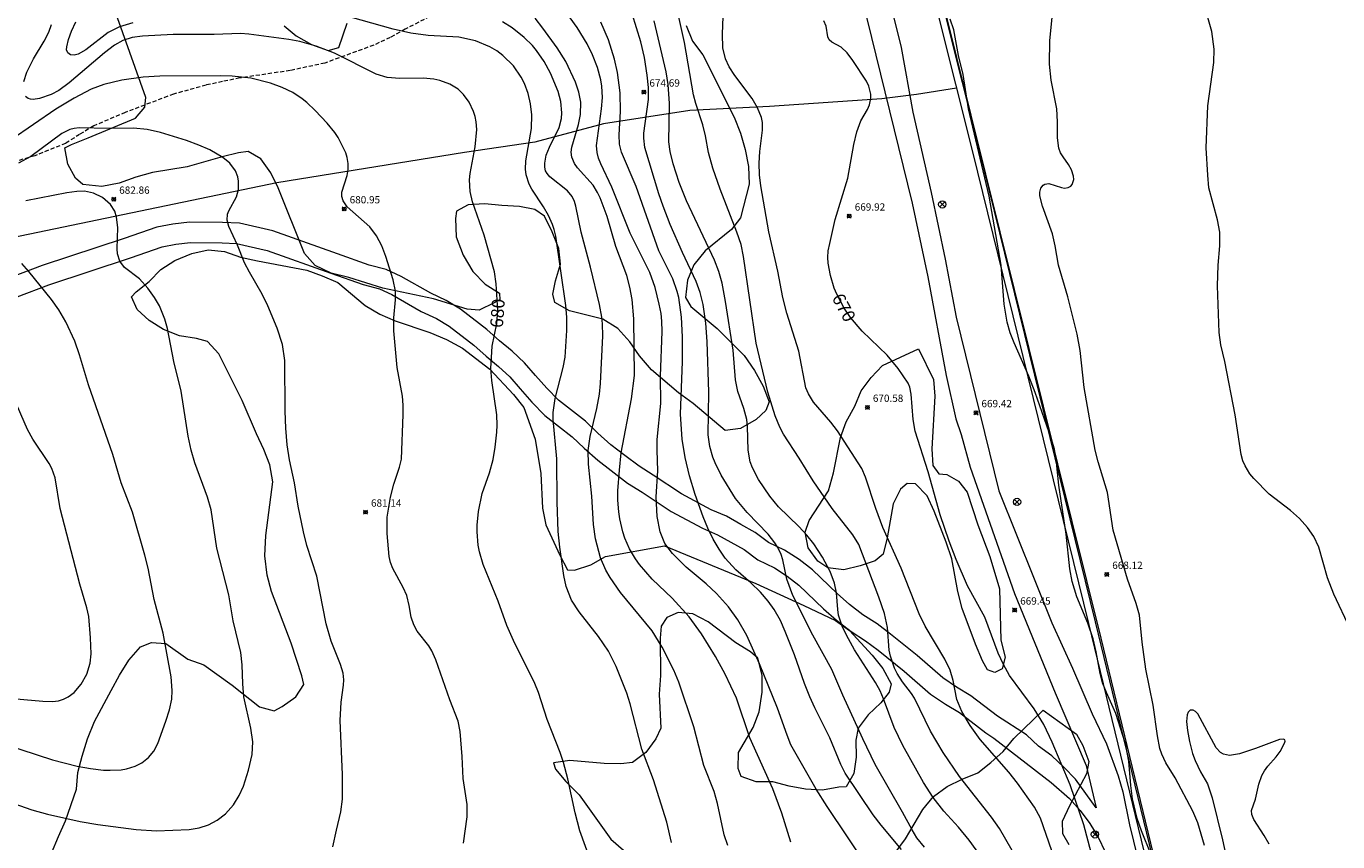
# Model space of a CAD drawing. Units: millimetres. Extents: x 426000 to 427000, y 4488000 to 4488500.
# Drawn here: x 426642 to 426822, y 4488072 to 4488184 of the extents above; entities that cross this region are included whole.
import ezdxf

# ---------------------------------------------------------------- set-up
doc = ezdxf.new("R2010")
doc.units = ezdxf.units.MM
doc.header["$MEASUREMENT"] = 0
doc.linetypes.add('SENDA', pattern=[0.842364, 0.557447, -0.284917])
for name, color, linetype, lineweight in [('f012002l_unidadadministrativa', 7, 'TERMINO_MUN', 20), ('f030026l_camino', 50, 'Continuous', 9), ('f030033l_senda', 7, 'SENDA', 9), ('f050002l_curvanivel_cgn', 23, 'Continuous', 9), ('f050002l_curvanivel_mae', 213, 'Continuous', 9), ('f050008p_puntocotaterreno', 7, 'Continuous', 9), ('f060140s_arboladourbano', 92, 'Continuous', 9), ('f070045l_muro_mur', 30, 'MURO2', 9), ('f070045l_puerta', 11, 'Continuous', 9), ('f070048l_alambrada', 7, 'ALAMBRADA_3', 9), ('f081039p_poste', 7, 'Continuous', 9)]:
    doc.layers.add(name, color=color, linetype=linetype, lineweight=lineweight)
doc.styles.get("Standard").update_dxf_attribs({"font": 'arial.ttf'})
doc.styles.add('Style-s7210005_h', font='txt')
doc.linetypes.add('ALAMBRADA_3', pattern='A,6.1e-05,[1,alambrada_3.shx,S=1,R=0,X=0,Y=0],-6.119413', length=6.119474)
doc.linetypes.add('MURO2', pattern='A,3.1e-05,[1,muro2.shx,S=1,R=0,X=0,Y=0],-3.058844', length=3.058875)
doc.linetypes.add('TERMINO_MUN', pattern='A,5.4e-05,[1,termino_mun.shx,S=1,R=359.999106,X=0,Y=0],-5.414529', length=5.414583)

# ---------------------------------------------------------------- blocks, each defined once
blk = doc.blocks.new('punto_cota')
at = {"layer": 'f050008p_puntocotaterreno'}
for points in [[(0, 0), (-0.28, 0.28)], [(0, 0), (-0.28, -0.28)], [(0, 0), (0.28, 0.28)], [(0, 0), (0.28, -0.28)]]:
    blk.add_lwpolyline(points, dxfattribs=at)
blk.add_circle((0, 0), 0.25, dxfattribs=at)
blk = doc.blocks.new('poste')
at = {"layer": 'f081039p_poste'}
for p, q in [((-0.35, 0.35), (0.35, -0.35)), ((-0.35, -0.35), (0.35, 0.35))]:
    blk.add_line(p, q, dxfattribs=at)
blk.add_circle((0, 0), 0.5, dxfattribs=at)

msp = doc.modelspace()

# ---------------------------------------------------------------- linework, layer by layer
at = {"layer": 'f012002l_unidadadministrativa'}
msp.add_polyline3d([(426656.25, 4488500, -1.38), (426673.86, 4488469.4, -1.38), (426696.58, 4488430.78, -1.38), (426701.52, 4488393.65, -1.38), (426709.39, 4488317.57, -1.38), (426728.32, 4488290.7, -1.38), (426741.11, 4488272.13, -1.38), (426749.78, 4488257.66, -1.38), (426761.8, 4488211.08, -1.38), (426789.43, 4488099.81, -1.38), (426803.4, 4488042.2, -1.38), (426811.28, 4488009.25, -1.38), (426818.35, 4488000, -1.38)], dxfattribs=at)
at = {"layer": 'f030026l_camino'}
for points in [[(426754.29, 4488197.32, 0), (426763.61, 4488159.34, 0), (426765.77, 4488149.27, 0), (426768.28, 4488135.78, 0), (426769.59, 4488129.85, 0), (426770.33, 4488127.69, 0), (426771.56, 4488123.25, 0), (426777.63, 4488105.93, 0), (426783.17, 4488092.33, 0), (426787.45, 4488082.39, 0), (426788.79, 4488076.59, 0), (426785.97, 4488080.55, 0), (426784.38, 4488082.17, 0), (426782.73, 4488083.73, 0), (426780.9, 4488085.06, 0), (426779.26, 4488086.61, 0), (426775.3, 4488089.13, 0), (426771.66, 4488091.93, 0), (426769.7, 4488093.13, 0), (426767.82, 4488094.39, 0), (426764.3, 4488097.46, 0), (426760.67, 4488100.37, 0), (426758.83, 4488101.77, 0), (426756.88, 4488103, 0), (426755.06, 4488104.44, 0), (426753.35, 4488105.92, 0), (426749.96, 4488109.17, 0), (426748.15, 4488110.58, 0), (426746.15, 4488111.87, 0), (426743.97, 4488112.94, 0), (426742.15, 4488114.3, 0), (426740.18, 4488115.4, 0), (426738.21, 4488116.5, 0), (426736.13, 4488117.38, 0), (426732.05, 4488119.56, 0), (426728.17, 4488122.13, 0), (426726.25, 4488123.35, 0), (426724.29, 4488124.81, 0), (426722.4, 4488126.3, 0), (426720.62, 4488127.9, 0), (426718.93, 4488129.51, 0), (426715.23, 4488132.38, 0), (426713.6, 4488134.04, 0), (426712.07, 4488135.77, 0), (426710.56, 4488137.5, 0), (426708.88, 4488139.09, 0), (426707.15, 4488140.54, 0), (426705.42, 4488142.06, 0), (426701.83, 4488144.85, 0), (426699.84, 4488146.02, 0), (426697.73, 4488147.02, 0), (426693.7, 4488149.33, 0), (426691.64, 4488150.27, 0), (426689.33, 4488150.88, 0), (426684.99, 4488152.42, 0), (426676.11, 4488155.57, 0), (426671.56, 4488156.62, 0), (426669.25, 4488156.73, 0), (426664.7, 4488156.75, 0), (426662.45, 4488156.5, 0), (426660.24, 4488156.07, 0), (426655.76, 4488154.5, 0), (426644.57, 4488150.81, 0), (426640.24, 4488149.17, 0)], [(426759.84, 4488189.86, 0), (426762.1, 4488180.66, 0), (426763.72, 4488171.79, 0), (426766.24, 4488160.81, 0), (426768.15, 4488151.71, 0), (426769.66, 4488143.76, 0), (426775.47, 4488120, 0), (426782.71, 4488101.92, 0), (426785.57, 4488095.74, 0), (426788.24, 4488089.49, 0), (426790.2, 4488085.36, 0), (426791.81, 4488080.98, 0), (426792.44, 4488078.78, 0), (426793.35, 4488074.26, 0), (426794.45, 4488069.82, 0)], [(426641.15, 4488146.54, 0), (426645.49, 4488148.18, 0), (426656.65, 4488151.86, 0), (426660.96, 4488153.38, 0), (426662.86, 4488153.75, 0), (426664.84, 4488153.96, 0), (426669.17, 4488153.95, 0), (426671.17, 4488153.85, 0), (426675.33, 4488152.89, 0), (426684.06, 4488149.8, 0), (426688.5, 4488148.22, 0), (426690.7, 4488147.64, 0), (426692.42, 4488146.85, 0), (426696.44, 4488144.55, 0), (426698.53, 4488143.56, 0), (426700.26, 4488142.54, 0), (426703.64, 4488139.91, 0), (426705.33, 4488138.43, 0), (426707.03, 4488137.01, 0), (426708.55, 4488135.57, 0), (426709.98, 4488133.93, 0), (426711.56, 4488132.14, 0), (426713.37, 4488130.29, 0), (426717.11, 4488127.4, 0), (426718.73, 4488125.85, 0), (426720.6, 4488124.17, 0), (426724.67, 4488121.05, 0), (426726.65, 4488119.79, 0), (426730.62, 4488117.16, 0), (426734.93, 4488114.86, 0), (426736.98, 4488113.99, 0), (426738.82, 4488112.97, 0), (426740.63, 4488111.96, 0), (426742.51, 4488110.55, 0), (426744.77, 4488109.44, 0), (426746.53, 4488108.31, 0), (426748.13, 4488107.06, 0), (426751.47, 4488103.86, 0), (426753.28, 4488102.29, 0), (426755.27, 4488100.72, 0), (426757.24, 4488099.48, 0), (426758.95, 4488098.17, 0), (426762.51, 4488095.32, 0), (426766.12, 4488092.17, 0), (426768.19, 4488090.78, 0), (426770.08, 4488089.63, 0), (426773.7, 4488086.85, 0), (426774.78, 4488086.15, 0), (426782.62, 4488080.07, 0), (426785.13, 4488077.89, 0), (426786.62, 4488076.25, 0), (426787.94, 4488074.47, 0), (426789.08, 4488072.57, 0), (426790.04, 4488070.57, 0)]]:
    msp.add_polyline3d(points, dxfattribs=at)
at = {"layer": 'f030033l_senda'}
msp.add_polyline3d([(426698.33, 4488185.27, 0), (426694.25, 4488183.17, 0), (426692.19, 4488182.04, 0), (426689.93, 4488180.98, 0), (426683.24, 4488178.53, 0), (426678.51, 4488177.51, 0), (426671.61, 4488176.49, 0), (426669.23, 4488176.01, 0), (426666.99, 4488175.52, 0), (426662.53, 4488174.28, 0), (426655.91, 4488171.77, 0), (426651.64, 4488169.96, 0), (426649.68, 4488168.76, 0), (426647.76, 4488167.54, 0), (426643.55, 4488165.84, 0), (426641.36, 4488165.19, 0)], dxfattribs=at)
at = {"layer": 'f050002l_curvanivel_cgn'}
for points in [[(426823.58, 4488101.09, 667), (426821.31, 4488105.83, 667), (426820.46, 4488108.09, 667), (426819.25, 4488112.26, 667), (426818.59, 4488113.73, 667), (426817.73, 4488114.98, 667), (426816.64, 4488116.2, 667), (426815.39, 4488117.28, 667), (426812.48, 4488119.52, 667), (426810.38, 4488121.67, 667), (426809.85, 4488122.32, 667), (426809.17, 4488123.41, 667), (426808.88, 4488124.08, 667), (426808.63, 4488124.95, 667), (426807.84, 4488130.41, 667), (426806.41, 4488137.68, 667), (426805.86, 4488139.99, 667), (426805.63, 4488141.66, 667), (426805.42, 4488148.05, 667), (426805.51, 4488150.89, 667), (426805.74, 4488153.52, 667), (426805.7, 4488155.37, 667), (426805.4, 4488157.06, 667), (426804.23, 4488161.47, 667), (426804.06, 4488163.2, 667), (426803.87, 4488166.91, 667), (426804.06, 4488172.66, 667), (426804.89, 4488178.59, 667), (426804.93, 4488180.42, 667), (426804.61, 4488182.84, 667), (426803.41, 4488187.14, 667)], [(426656.97, 4488184.03, 679), (426655.15, 4488183.51, 679), (426653.58, 4488182.71, 679), (426650.55, 4488180.34, 679), (426649.48, 4488179.77, 679), (426648.92, 4488179.63, 679), (426648.45, 4488179.65, 679), (426648.07, 4488179.91, 679), (426647.91, 4488180.34, 679), (426647.92, 4488180.75, 679), (426648.16, 4488181.74, 679), (426648.57, 4488182.91, 679), (426649.16, 4488184.18, 679)], [(426730.7, 4488071.86, 679), (426730.03, 4488074.64, 679), (426728.22, 4488080.42, 679), (426726.6, 4488084.62, 679), (426725.04, 4488090.82, 679), (426724.55, 4488092.32, 679), (426723.11, 4488095.93, 679), (426722.06, 4488098.05, 679), (426720.69, 4488100.05, 679), (426718.04, 4488103.41, 679), (426717.02, 4488105.04, 679), (426716.28, 4488106.9, 679), (426715.93, 4488108.42, 679), (426715.38, 4488112.3, 679), (426715.19, 4488114.43, 679), (426715.02, 4488118.44, 679), (426714.98, 4488124.36, 679), (426714.48, 4488129.77, 679), (426714.51, 4488130.72, 679), (426714.77, 4488132.63, 679), (426715.87, 4488136.89, 679), (426716.14, 4488138.29, 679), (426716.37, 4488141.92, 679), (426716.35, 4488143.74, 679), (426716.23, 4488145.37, 679), (426714.84, 4488154.84, 679), (426714.64, 4488155.75, 679), (426714.42, 4488156.45, 679), (426713.87, 4488157.69, 679), (426713.18, 4488158.85, 679), (426711.58, 4488161.27, 679), (426711.22, 4488161.95, 679), (426710.81, 4488163.24, 679), (426710.71, 4488164, 679), (426710.74, 4488165.16, 679), (426711.51, 4488169.58, 679), (426711.58, 4488171.46, 679), (426711.4, 4488172.93, 679), (426711.06, 4488174.37, 679), (426710.56, 4488175.75, 679), (426710.13, 4488176.59, 679), (426709.04, 4488178.16, 679), (426707.62, 4488179.57, 679), (426706.77, 4488180.2, 679), (426705.83, 4488180.74, 679), (426703.85, 4488181.57, 679), (426701.56, 4488182.06, 679), (426697.4, 4488182.3, 679), (426694.99, 4488182.61, 679), (426692.59, 4488183.16, 679), (426686.76, 4488184.8, 679)], [(426738.37, 4488071.47, 678), (426737.91, 4488072.93, 678), (426736.98, 4488077.21, 678), (426736.52, 4488078.84, 678), (426735.09, 4488082.41, 678), (426733.72, 4488087.69, 678), (426731.67, 4488093.8, 678), (426731, 4488095.46, 678), (426729.4, 4488098.61, 678), (426728.02, 4488100.82, 678), (426723.72, 4488106.08, 678), (426722.27, 4488108.11, 678), (426721.69, 4488109.14, 678), (426720.98, 4488110.81, 678), (426720.27, 4488113.43, 678), (426720.02, 4488115.36, 678), (426719.79, 4488119.28, 678), (426719.31, 4488123.63, 678), (426719.29, 4488125.5, 678), (426719.54, 4488127.41, 678), (426720.47, 4488131.24, 678), (426720.83, 4488133.22, 678), (426720.96, 4488134.67, 678), (426721.27, 4488141.19, 678), (426721.26, 4488142.84, 678), (426721.16, 4488143.77, 678), (426720.83, 4488145.5, 678), (426719.59, 4488150.61, 678), (426718.33, 4488155.37, 678), (426717.6, 4488158.94, 678), (426717.4, 4488159.59, 678), (426717.09, 4488160.26, 678), (426716.47, 4488161.06, 678), (426714.04, 4488162.95, 678), (426713.65, 4488163.42, 678), (426713.46, 4488163.8, 678), (426713.34, 4488164.3, 678), (426713.33, 4488164.84, 678), (426713.55, 4488165.93, 678), (426714, 4488167.04, 678), (426715.31, 4488169.7, 678), (426715.61, 4488170.93, 678), (426715.67, 4488171.7, 678), (426715.53, 4488173.28, 678), (426715.17, 4488174.65, 678), (426714.13, 4488177.16, 678), (426713.26, 4488178.75, 678), (426712.23, 4488180.24, 678), (426711.67, 4488180.92, 678), (426710.54, 4488182.05, 678), (426708.89, 4488183.35, 678), (426707.54, 4488184.16, 678)], [(426747.02, 4488071.89, 677), (426745.78, 4488075.88, 677), (426744.54, 4488079.2, 677), (426741.38, 4488086.19, 677), (426739.57, 4488091.61, 677), (426738.03, 4488094.9, 677), (426736.72, 4488097.31, 677), (426734.8, 4488100.42, 677), (426733.09, 4488102.74, 677), (426730.77, 4488105.3, 677), (426728.04, 4488107.92, 677), (426726.3, 4488109.92, 677), (426725.75, 4488110.66, 677), (426724.93, 4488112.04, 677), (426724.28, 4488113.52, 677), (426724, 4488114.38, 677), (426723.6, 4488116.17, 677), (426723.47, 4488117.13, 677), (426723.36, 4488118.7, 677), (426723.35, 4488119.97, 677), (426723.55, 4488122.84, 677), (426723.81, 4488125.17, 677), (426725.19, 4488132.59, 677), (426725.6, 4488135.78, 677), (426725.52, 4488143.51, 677), (426725.29, 4488146.19, 677), (426725, 4488147.84, 677), (426724.58, 4488149.45, 677), (426723.08, 4488153.44, 677), (426721.9, 4488157.54, 677), (426720.94, 4488160.1, 677), (426720.57, 4488160.84, 677), (426719.94, 4488161.81, 677), (426717.81, 4488164.21, 677), (426717.41, 4488164.79, 677), (426717.04, 4488165.65, 677), (426716.96, 4488166.32, 677), (426717.03, 4488167.02, 677), (426717.95, 4488170.13, 677), (426718.23, 4488171.51, 677), (426718.26, 4488173.18, 677), (426718.01, 4488174.55, 677), (426717.55, 4488175.92, 677), (426716.2, 4488178.75, 677), (426715.02, 4488180.63, 677), (426713.09, 4488183.32, 677), (426712.02, 4488184.69, 677)], [(426757.55, 4488068.48, 676), (426752, 4488076.78, 676), (426750.49, 4488079.17, 676), (426747.03, 4488085.24, 676), (426746.49, 4488086.55, 676), (426745.2, 4488090.25, 676), (426742.71, 4488096.3, 676), (426740.98, 4488100.18, 676), (426739.76, 4488102.35, 676), (426738.47, 4488104.12, 676), (426736.83, 4488105.95, 676), (426735.41, 4488107.28, 676), (426732.69, 4488109.53, 676), (426730.8, 4488111.4, 676), (426729.78, 4488112.8, 676), (426729.12, 4488114.37, 676), (426728.71, 4488116.49, 676), (426728.57, 4488119.19, 676), (426728.82, 4488122.74, 676), (426728.7, 4488125.54, 676), (426728.72, 4488127.02, 676), (426729.22, 4488131.96, 676), (426729.19, 4488135.69, 676), (426729.42, 4488141.78, 676), (426729.38, 4488143.23, 676), (426729.27, 4488144.24, 676), (426729.01, 4488145.55, 676), (426728.43, 4488147.81, 676), (426727.71, 4488149.89, 676), (426725.02, 4488155.23, 676), (426722.51, 4488161.57, 676), (426720.99, 4488164.73, 676), (426720.69, 4488165.51, 676), (426720.5, 4488166.3, 676), (426720.44, 4488167.25, 676), (426721.12, 4488172.28, 676), (426721.22, 4488173.81, 676), (426721.17, 4488175.35, 676), (426721.03, 4488176.23, 676), (426720.55, 4488177.94, 676), (426719.89, 4488179.65, 676), (426719.15, 4488181.17, 676), (426717.78, 4488183.4, 676), (426716.23, 4488185.53, 676)], [(426765.32, 4488071.23, 674), (426764.26, 4488072.52, 674), (426763.6, 4488073.59, 674), (426762.29, 4488076.03, 674), (426758.56, 4488082.55, 674), (426756.86, 4488086.06, 674), (426754.12, 4488092.01, 674), (426752.61, 4488095.55, 674), (426750.02, 4488100.22, 674), (426747.3, 4488105.67, 674), (426746.45, 4488107.92, 674), (426745.91, 4488110.54, 674), (426745.68, 4488111.28, 674), (426745.23, 4488112.23, 674), (426744.84, 4488112.86, 674), (426743.9, 4488114.05, 674), (426741.02, 4488117.02, 674), (426739.46, 4488118.93, 674), (426737.49, 4488122.15, 674), (426736.67, 4488123.81, 674), (426736.35, 4488124.61, 674), (426735.92, 4488126.07, 674), (426735.69, 4488127.63, 674), (426735.77, 4488133.49, 674), (426735.56, 4488140.42, 674), (426735.39, 4488142.95, 674), (426735, 4488145.51, 674), (426734.59, 4488147.13, 674), (426734.05, 4488148.66, 674), (426732.2, 4488152.59, 674), (426730.49, 4488156.43, 674), (426729.52, 4488158.95, 674), (426728.93, 4488160.65, 674), (426727.05, 4488166.98, 674), (426726.88, 4488168.26, 674), (426726.89, 4488168.94, 674), (426727.55, 4488173.56, 674), (426727.52, 4488175.21, 674), (426727.35, 4488176.87, 674), (426726.97, 4488179.28, 674), (426726.47, 4488181.42, 674), (426725.29, 4488185.28, 674)], [(426774.28, 4488068.22, 673), (426771.44, 4488072.19, 673), (426769.98, 4488073.97, 673), (426767.93, 4488076.13, 673), (426766.47, 4488078, 673), (426765.16, 4488080.06, 673), (426762.35, 4488085.13, 673), (426761.15, 4488087.59, 673), (426759.71, 4488091.53, 673), (426759.25, 4488092.61, 673), (426758.6, 4488093.78, 673), (426755.74, 4488098.22, 673), (426754.89, 4488099.74, 673), (426754.1, 4488101.35, 673), (426753.55, 4488102.99, 673), (426753.43, 4488103.74, 673), (426753.26, 4488106.02, 673), (426752.99, 4488107.36, 673), (426752.38, 4488108.96, 673), (426751.36, 4488110.92, 673), (426750.16, 4488112.72, 673), (426749.21, 4488113.91, 673), (426748.1, 4488115.13, 673), (426745.34, 4488117.82, 673), (426744.15, 4488119.25, 673), (426742.59, 4488121.53, 673), (426741.78, 4488123.14, 673), (426741.47, 4488123.97, 673), (426741.16, 4488125.55, 673), (426741.08, 4488128.81, 673), (426740.98, 4488129.74, 673), (426740.58, 4488131.26, 673), (426739.78, 4488133.59, 673), (426739.46, 4488135.19, 673), (426739.13, 4488139.24, 673), (426738.07, 4488145.91, 673), (426737.6, 4488148.41, 673), (426737.17, 4488149.99, 673), (426736.58, 4488151.55, 673), (426732.75, 4488159.68, 673), (426731.73, 4488162.2, 673), (426730.89, 4488164.73, 673), (426730.49, 4488166.42, 673), (426730.33, 4488167.77, 673), (426730.4, 4488173.01, 673), (426730.22, 4488175.6, 673), (426729.95, 4488177.31, 673), (426728.32, 4488184.29, 673)], [(426778.86, 4488068.06, 672), (426775.56, 4488073.79, 672), (426774.48, 4488075.33, 672), (426770.08, 4488080.9, 672), (426767.86, 4488084.2, 672), (426766.14, 4488087.12, 672), (426763.95, 4488091.6, 672), (426763.54, 4488092.26, 672), (426762.29, 4488093.87, 672), (426761.55, 4488094.97, 672), (426761.18, 4488095.73, 672), (426760.64, 4488097.35, 672), (426760.48, 4488098.19, 672), (426760.26, 4488101.3, 672), (426759.83, 4488103.19, 672), (426759.06, 4488105.43, 672), (426756.31, 4488112.64, 672), (426755.5, 4488113.99, 672), (426752.69, 4488117.58, 672), (426750.05, 4488121.35, 672), (426748.17, 4488124.44, 672), (426746.01, 4488127.76, 672), (426745.5, 4488128.71, 672), (426744.85, 4488130.26, 672), (426743.86, 4488133.51, 672), (426742.27, 4488140.21, 672), (426740.55, 4488152.07, 672), (426740.21, 4488153.68, 672), (426739.64, 4488155.4, 672), (426737.32, 4488161.28, 672), (426736.33, 4488164.17, 672), (426735.74, 4488166.31, 672), (426735.35, 4488168.58, 672), (426734.99, 4488170.1, 672), (426734.02, 4488172.98, 672), (426733.7, 4488174.19, 672), (426732.47, 4488181.35, 672), (426731.56, 4488185.46, 672)], [(426782.75, 4488070.71, 671), (426781.19, 4488075.19, 671), (426780.34, 4488076.69, 671), (426778.05, 4488079.96, 671), (426776.83, 4488081.49, 671), (426772.94, 4488085.95, 671), (426771.54, 4488087.89, 671), (426770.41, 4488089.79, 671), (426769.74, 4488091.43, 671), (426769.24, 4488094.01, 671), (426768.8, 4488095.46, 671), (426768.07, 4488096.93, 671), (426765.39, 4488101.48, 671), (426764.57, 4488103.16, 671), (426762.11, 4488109.39, 671), (426759.6, 4488114.99, 671), (426758.64, 4488117.56, 671), (426757.23, 4488121.88, 671), (426756.71, 4488123.05, 671), (426753.41, 4488128.18, 671), (426752.5, 4488129.38, 671), (426750.12, 4488132.13, 671), (426749.43, 4488133.28, 671), (426749.08, 4488134.1, 671), (426748.13, 4488139.09, 671), (426746.47, 4488144.3, 671), (426745.92, 4488146.46, 671), (426745.25, 4488150.05, 671), (426743.99, 4488155.42, 671), (426742.91, 4488161.74, 671), (426742.73, 4488163.22, 671), (426742.69, 4488164.83, 671), (426742.77, 4488166.42, 671), (426743.14, 4488169.34, 671), (426743.12, 4488170.41, 671), (426743, 4488171.06, 671), (426742.47, 4488172.42, 671), (426741.71, 4488173.68, 671), (426739.36, 4488176.82, 671), (426738.57, 4488178.03, 671), (426738.07, 4488179.11, 671), (426737.72, 4488180.63, 671), (426737.64, 4488182.49, 671), (426737.77, 4488184.9, 671)], [(426796.33, 4488070.17, 669), (426795, 4488073.45, 669), (426794.43, 4488075.16, 669), (426793.76, 4488077.86, 669), (426793.52, 4488079.66, 669), (426793.29, 4488082.97, 669), (426792.8, 4488085.37, 669), (426791.48, 4488089.53, 669), (426790.19, 4488092.39, 669), (426789.68, 4488093.73, 669), (426789.34, 4488095, 669), (426788.79, 4488097.94, 669), (426788.37, 4488099.73, 669), (426787.64, 4488101.88, 669), (426786.15, 4488105.49, 669), (426785.53, 4488107.6, 669), (426785.21, 4488109.32, 669), (426784.71, 4488114.05, 669), (426783.67, 4488120.78, 669), (426783.32, 4488124.34, 669), (426783.08, 4488125.71, 669), (426782.7, 4488127.04, 669), (426780.47, 4488133.46, 669), (426779.59, 4488135.68, 669), (426777.56, 4488140.23, 669), (426777.04, 4488141.63, 669), (426776.64, 4488143.06, 669), (426776.21, 4488145.53, 669), (426775.78, 4488150.85, 669), (426774.14, 4488160.33, 669), (426771.34, 4488172.29, 669), (426770.58, 4488176.98, 669), (426769.95, 4488179.58, 669), (426769.3, 4488183.08, 669), (426768.83, 4488184.52, 669)], [(426803.63, 4488071.43, 668), (426802.7, 4488074.53, 668), (426802.02, 4488076.16, 668), (426799.59, 4488080.73, 668), (426798.33, 4488082.78, 668), (426797.77, 4488083.94, 668), (426797.5, 4488084.74, 668), (426797.18, 4488086.44, 668), (426796.61, 4488090.67, 668), (426795.59, 4488095.6, 668), (426795.1, 4488099.26, 668), (426794.75, 4488102.96, 668), (426794.28, 4488104.59, 668), (426793.09, 4488107.88, 668), (426791.14, 4488114.61, 668), (426790.34, 4488119.75, 668), (426789.05, 4488123.96, 668), (426788.67, 4488125.57, 668), (426787.15, 4488134.14, 668), (426786.62, 4488139.18, 668), (426786.22, 4488141.41, 668), (426784.91, 4488146.55, 668), (426783.65, 4488150.87, 668), (426783.19, 4488153.54, 668), (426782.82, 4488155.17, 668), (426781.45, 4488158.93, 668), (426781.09, 4488160.34, 668), (426781.08, 4488160.86, 668), (426781.21, 4488161.4, 668), (426781.55, 4488161.84, 668), (426781.79, 4488161.98, 668), (426782.34, 4488162.04, 668), (426784.05, 4488161.5, 668), (426784.48, 4488161.43, 668), (426784.97, 4488161.49, 668), (426785.35, 4488161.7, 668), (426785.53, 4488161.91, 668), (426785.73, 4488162.59, 668), (426785.71, 4488163.05, 668), (426785.44, 4488163.93, 668), (426785.03, 4488164.63, 668), (426784.26, 4488165.68, 668), (426783.93, 4488166.25, 668), (426783.69, 4488166.89, 668), (426783.49, 4488168.32, 668), (426783.51, 4488170.47, 668), (426783.4, 4488172.25, 668), (426782.63, 4488176.17, 668), (426782.43, 4488178.4, 668), (426782.44, 4488181.64, 668), (426782.78, 4488184.79, 668)], [(426702.22, 4488071.76, 681), (426702.72, 4488075.38, 681), (426702.71, 4488077.05, 681), (426702.15, 4488080.61, 681), (426702.04, 4488083.61, 681), (426701.77, 4488087.03, 681), (426701.49, 4488088.46, 681), (426700.33, 4488091.37, 681), (426698.42, 4488096.86, 681), (426697.88, 4488098.09, 681), (426697.48, 4488098.79, 681), (426695.86, 4488100.8, 681), (426695.4, 4488101.63, 681), (426695.05, 4488102.72, 681), (426694.8, 4488104.28, 681), (426694.46, 4488105.65, 681), (426693.97, 4488106.78, 681), (426692.53, 4488109.37, 681), (426692.22, 4488110.2, 681), (426692.03, 4488110.98, 681), (426691.76, 4488114.15, 681), (426691.77, 4488116.38, 681), (426692.22, 4488119.13, 681), (426692.69, 4488120.9, 681), (426693.47, 4488123.21, 681), (426693.74, 4488124.34, 681), (426693.97, 4488130.43, 681), (426693.98, 4488131.7, 681), (426693.88, 4488132.94, 681), (426693.16, 4488136.85, 681), (426692.69, 4488141.88, 681), (426692.67, 4488143.65, 681), (426692.93, 4488146.11, 681), (426692.89, 4488147.3, 681), (426692.59, 4488148.87, 681), (426691.6, 4488152.08, 681), (426691.03, 4488153.53, 681), (426690.32, 4488154.89, 681), (426689.38, 4488156.12, 681), (426686.28, 4488158.87, 681), (426685.76, 4488159.69, 681), (426685.59, 4488160.29, 681), (426685.59, 4488160.85, 681), (426686.29, 4488163.15, 681), (426686.43, 4488163.97, 681), (426686.43, 4488164.78, 681), (426686.32, 4488165.59, 681), (426686.12, 4488166.26, 681), (426685.06, 4488168.36, 681), (426684.6, 4488169.05, 681), (426683.58, 4488170.3, 681), (426681.94, 4488172.06, 681), (426680.78, 4488173.14, 681), (426680.16, 4488173.63, 681), (426678.84, 4488174.49, 681), (426677.42, 4488175.2, 681), (426675.81, 4488175.8, 681), (426673.11, 4488176.46, 681), (426670.58, 4488176.74, 681), (426668.96, 4488176.79, 681), (426660.68, 4488176.73, 681), (426658.4, 4488176.61, 681), (426655.46, 4488176.17, 681), (426652.99, 4488175.62, 681), (426651.25, 4488174.96, 681), (426648.95, 4488173.74, 681), (426646.45, 4488172.23, 681), (426640.33, 4488168.02, 681)], [(426684.35, 4488071.27, 682), (426684.82, 4488073.56, 682), (426685.45, 4488076.05, 682), (426685.66, 4488077.78, 682), (426685.67, 4488081.18, 682), (426685.35, 4488088.55, 682), (426685.47, 4488091.07, 682), (426685.78, 4488093.39, 682), (426685.83, 4488094.13, 682), (426685.76, 4488095.02, 682), (426685.4, 4488096.21, 682), (426684.09, 4488099.42, 682), (426683.42, 4488101.77, 682), (426682.13, 4488108.32, 682), (426680.8, 4488112.51, 682), (426680.32, 4488114.37, 682), (426679.61, 4488117.89, 682), (426679.08, 4488121.09, 682), (426678.4, 4488124.24, 682), (426678.09, 4488126.29, 682), (426677.91, 4488128.57, 682), (426677.81, 4488130.91, 682), (426677.77, 4488137.81, 682), (426677.44, 4488140.01, 682), (426676.72, 4488142.23, 682), (426675.44, 4488145.3, 682), (426674.65, 4488146.89, 682), (426672.91, 4488149.91, 682), (426672.25, 4488151.21, 682), (426671.27, 4488153.62, 682), (426670.12, 4488156.15, 682), (426669.86, 4488157.04, 682), (426669.92, 4488157.87, 682), (426670.09, 4488158.31, 682), (426671.14, 4488160.23, 682), (426671.43, 4488161.25, 682), (426671.44, 4488162.38, 682), (426671.33, 4488162.97, 682), (426671, 4488163.8, 682), (426670.26, 4488164.81, 682), (426669.29, 4488165.61, 682), (426667.49, 4488166.64, 682), (426665.99, 4488167.31, 682), (426664.3, 4488167.92, 682), (426660.77, 4488169.04, 682), (426658.93, 4488169.46, 682), (426657.08, 4488169.64, 682), (426653.69, 4488169.57, 682), (426649.63, 4488169.69, 682), (426648.93, 4488169.59, 682), (426648.36, 4488169.42, 682), (426647.25, 4488168.88, 682), (426643.02, 4488165.76, 682), (426641.34, 4488164.81, 682)], [(426638.87, 4488077.83, 683), (426643.16, 4488076.31, 683), (426645.28, 4488075.72, 683), (426649.75, 4488074.75, 683), (426652.16, 4488074.33, 683), (426657.4, 4488073.66, 683), (426660.21, 4488073.45, 683), (426664.69, 4488073.64, 683), (426666.04, 4488073.85, 683), (426667.31, 4488074.26, 683), (426668.52, 4488074.91, 683), (426669.64, 4488075.8, 683), (426670.73, 4488077.01, 683), (426671.54, 4488078.29, 683), (426672.12, 4488079.56, 683), (426672.81, 4488081.74, 683), (426673.28, 4488083.9, 683), (426673.37, 4488085.65, 683), (426673.1, 4488087.51, 683), (426672.17, 4488091.78, 683), (426672.01, 4488093.56, 683), (426671.91, 4488096.19, 683), (426671.73, 4488097.87, 683), (426670.71, 4488102.2, 683), (426670.11, 4488105.74, 683), (426668.48, 4488112.13, 683), (426667.7, 4488117.37, 683), (426667.17, 4488119.14, 683), (426665.47, 4488123.84, 683), (426664.94, 4488125.56, 683), (426664.55, 4488127.48, 683), (426663.56, 4488133.65, 683), (426662.57, 4488137.67, 683), (426661.69, 4488142.19, 683), (426661.36, 4488143.49, 683), (426660.61, 4488145.33, 683), (426659.94, 4488146.46, 683), (426659.02, 4488147.72, 683), (426657.88, 4488148.99, 683), (426655.81, 4488150.55, 683), (426655.17, 4488151.42, 683), (426654.87, 4488152.41, 683), (426654.82, 4488153.11, 683), (426654.9, 4488156.04, 683), (426654.75, 4488157.44, 683), (426654.48, 4488158.26, 683), (426653.91, 4488159.16, 683), (426652.82, 4488160.12, 683), (426651.57, 4488160.74, 683), (426650.34, 4488160.98, 683), (426649.29, 4488160.97, 683), (426647.92, 4488160.77, 683), (426642.31, 4488159.68, 683)], [(426639.39, 4488085.31, 684), (426645.99, 4488083.16, 684), (426649.33, 4488082.32, 684), (426651.15, 4488081.99, 684), (426652.97, 4488081.78, 684), (426653.86, 4488081.74, 684), (426655.37, 4488081.82, 684), (426656.1, 4488081.94, 684), (426657.27, 4488082.29, 684), (426658.18, 4488082.75, 684), (426659.12, 4488083.49, 684), (426659.84, 4488084.38, 684), (426660.39, 4488085.39, 684), (426661.5, 4488088.47, 684), (426661.99, 4488090.02, 684), (426662.3, 4488091.48, 684), (426662.37, 4488092.68, 684), (426662.2, 4488094.53, 684), (426661.12, 4488100.49, 684), (426659.89, 4488105.14, 684), (426659.05, 4488109.4, 684), (426658.62, 4488111.18, 684), (426656.92, 4488117.07, 684), (426655.39, 4488121.09, 684), (426654.25, 4488124.96, 684), (426650.9, 4488134.49, 684), (426649.66, 4488138.6, 684), (426649.03, 4488140.45, 684), (426647.81, 4488143.1, 684), (426646.82, 4488144.77, 684), (426645.82, 4488146.17, 684), (426642.75, 4488150.02, 684), (426641.76, 4488151.12, 684)], [(426812.47, 4488071.62, 668), (426811.81, 4488072.81, 668), (426810.37, 4488075.02, 668), (426810.09, 4488075.7, 668), (426810.06, 4488076.22, 668), (426810.6, 4488077.77, 668), (426811.08, 4488079.85, 668), (426811.49, 4488081.02, 668), (426811.85, 4488081.68, 668), (426812.31, 4488082.31, 668), (426813.45, 4488083.6, 668), (426813.97, 4488084.32, 668), (426814.58, 4488085.45, 668), (426814.65, 4488085.71, 668), (426814.61, 4488085.93, 668), (426814.45, 4488086.02, 668), (426813.9, 4488085.95, 668), (426810.61, 4488084.73, 668), (426808.42, 4488084, 668), (426807.06, 4488083.78, 668), (426806.21, 4488083.96, 668), (426805.81, 4488084.19, 668), (426805.21, 4488084.83, 668), (426802.7, 4488089.47, 668), (426802.38, 4488089.81, 668), (426802.06, 4488089.99, 668), (426801.67, 4488089.97, 668), (426801.39, 4488089.71, 668), (426801.24, 4488089.32, 668), (426801.17, 4488088.4, 668), (426801.29, 4488087.17, 668), (426801.55, 4488085.69, 668), (426801.99, 4488084.06, 668), (426802.36, 4488083.07, 668), (426803.08, 4488081.52, 668), (426804.04, 4488079.87, 668), (426804.68, 4488077.99, 668), (426806.1, 4488072.22, 668), (426806.63, 4488069.72, 668)]]:
    msp.add_polyline3d(points, dxfattribs=at)
at = {"layer": 'f050002l_curvanivel_mae'}
for points in [[(426762.14, 4488070.89, 675), (426759.38, 4488074.22, 675), (426758.3, 4488075.64, 675), (426754.44, 4488081.34, 675), (426753.84, 4488082.52, 675), (426752.37, 4488086.18, 675), (426750.29, 4488090.27, 675), (426749.6, 4488091.8, 675), (426748.89, 4488093.61, 675), (426747.53, 4488097.53, 675), (426746.24, 4488100.75, 675), (426745.59, 4488102.23, 675), (426744.75, 4488103.74, 675), (426743.93, 4488104.87, 675), (426742.88, 4488106.11, 675), (426741.56, 4488107.38, 675), (426739.49, 4488109.19, 675), (426738.03, 4488110.78, 675), (426737.2, 4488112.01, 675), (426736.4, 4488113.38, 675), (426735.66, 4488114.9, 675), (426735.03, 4488116.44, 675), (426733.91, 4488119.49, 675), (426733.14, 4488122.03, 675), (426732.54, 4488124.55, 675), (426732.13, 4488127.06, 675), (426731.9, 4488130.5, 675), (426732.18, 4488137.68, 675), (426732.19, 4488141.06, 675), (426732.03, 4488143.76, 675), (426731.67, 4488146.43, 675), (426731.47, 4488147.28, 675), (426730.85, 4488148.98, 675), (426728.93, 4488152.82, 675), (426725.84, 4488161.65, 675), (426723.82, 4488166.35, 675), (426723.57, 4488167.44, 675), (426723.51, 4488168.7, 675), (426723.69, 4488171.9, 675), (426723.68, 4488174.46, 675), (426723.3, 4488177.24, 675), (426722.88, 4488179.08, 675), (426722.05, 4488181.7, 675), (426721.03, 4488184.12, 675)], [(426788.13, 4488070.48, 670), (426787.11, 4488074.29, 670), (426785.24, 4488079.76, 670), (426782.79, 4488085.6, 670), (426781.63, 4488088.03, 670), (426780.32, 4488090.17, 670), (426776.96, 4488094.71, 670), (426776.1, 4488096.2, 670), (426775.38, 4488097.78, 670), (426773.54, 4488102.7, 670), (426771.2, 4488106.99, 670), (426769.65, 4488110.6, 670), (426768.69, 4488113.12, 670), (426767.46, 4488116.72, 670), (426765.81, 4488122.59, 670), (426764.04, 4488128.17, 670), (426763.75, 4488129.73, 670), (426763.5, 4488133.21, 670), (426763.29, 4488134.16, 670), (426763.05, 4488134.74, 670), (426761.69, 4488136.73, 670), (426760.19, 4488138.55, 670), (426756.77, 4488141.85, 670), (426755.17, 4488143.72, 670), (426754.31, 4488145, 670), (426753.31, 4488146.89, 670), (426752.96, 4488147.73, 670), (426752.44, 4488149.46, 670), (426752.13, 4488151.16, 670), (426752.08, 4488151.93, 670), (426752.14, 4488152.83, 670), (426752.33, 4488153.85, 670), (426753.07, 4488157.11, 670), (426754.82, 4488162.8, 670), (426755.65, 4488167.4, 670), (426756.04, 4488169.11, 670), (426756.61, 4488170.64, 670), (426757.51, 4488172.19, 670), (426757.8, 4488172.83, 670), (426757.98, 4488173.72, 670), (426757.96, 4488174.29, 670), (426757.67, 4488175.35, 670), (426757.35, 4488176.04, 670), (426755.5, 4488178.88, 670), (426754.7, 4488179.92, 670), (426753.91, 4488180.69, 670), (426752.64, 4488181.41, 670), (426752.27, 4488181.73, 670), (426752.09, 4488182.1, 670), (426751.85, 4488183.57, 670), (426751.55, 4488184.32, 670)], [(426642.05, 4488176.03, 680), (426642.48, 4488177.28, 680), (426643.37, 4488179.12, 680), (426644.82, 4488181.51, 680), (426645.46, 4488182.74, 680), (426645.85, 4488183.8, 680)], [(426719.88, 4488068.66, 680), (426718.14, 4488073.48, 680), (426717.5, 4488075.91, 680), (426716.49, 4488080.57, 680), (426715.88, 4488082.83, 680), (426715.43, 4488084.2, 680), (426713.66, 4488088.69, 680), (426712.49, 4488092.37, 680), (426712, 4488093.62, 680), (426709.05, 4488099.51, 680), (426708.16, 4488101.55, 680), (426706.94, 4488104.9, 680), (426704.9, 4488109.9, 680), (426704.4, 4488111.65, 680), (426704.24, 4488112.55, 680), (426704.08, 4488114.38, 680), (426704.09, 4488115.31, 680), (426704.25, 4488117.18, 680), (426704.79, 4488119.62, 680), (426705.77, 4488122.45, 680), (426706.26, 4488124.26, 680), (426706.56, 4488125.95, 680), (426706.78, 4488128, 680), (426706.83, 4488128.99, 680), (426706.77, 4488130.4, 680), (426706.08, 4488135.08, 680), (426705.98, 4488136.74, 680), (426706.16, 4488139.79, 680), (426706.77, 4488142.91, 680), (426706.9, 4488144.68, 680), (426706.67, 4488148.32, 680), (426706.45, 4488149.98, 680), (426705.04, 4488154.99, 680), (426703.46, 4488159.53, 680), (426703.12, 4488160.94, 680), (426703.03, 4488162.54, 680), (426703.13, 4488163.44, 680), (426703.82, 4488167.06, 680), (426704.02, 4488169.42, 680), (426703.94, 4488170.5, 680), (426703.8, 4488171.21, 680), (426703.6, 4488171.91, 680), (426703.01, 4488173.16, 680), (426702.22, 4488174.23, 680), (426701.49, 4488174.94, 680), (426700.36, 4488175.66, 680), (426698.96, 4488176.16, 680), (426698.15, 4488176.33, 680), (426696.69, 4488176.45, 680), (426693.52, 4488176.41, 680), (426691.76, 4488176.57, 680), (426690.28, 4488177.02, 680), (426684.56, 4488179.88, 680), (426682.06, 4488180.86, 680), (426679.8, 4488181.47, 680), (426678.31, 4488181.77, 680), (426672.85, 4488182.48, 680), (426671.71, 4488182.57, 680), (426668.09, 4488182.43, 680), (426662.5, 4488182.46, 680), (426658.29, 4488182.23, 680), (426656.86, 4488182.03, 680), (426655.6, 4488181.63, 680), (426654.44, 4488180.97, 680), (426653.1, 4488179.94, 680), (426648.27, 4488175.84, 680), (426646.83, 4488174.79, 680), (426645.8, 4488174.23, 680), (426644.18, 4488173.67, 680), (426643.33, 4488173.56, 680), (426642.97, 4488173.58, 680), (426642.65, 4488173.67, 680), (426642.26, 4488173.94, 680)], [(426637.85, 4488091.8, 685), (426644.66, 4488091.2, 685), (426645.97, 4488091.15, 685), (426646.81, 4488091.27, 685), (426647.47, 4488091.49, 685), (426648.1, 4488091.8, 685), (426648.92, 4488092.41, 685), (426649.91, 4488093.54, 685), (426650.65, 4488094.9, 685), (426651.11, 4488096.42, 685), (426651.25, 4488097.67, 685), (426651.19, 4488099.87, 685), (426650.93, 4488102.79, 685), (426650.67, 4488103.99, 685), (426649.73, 4488107.22, 685), (426647.02, 4488117.56, 685), (426646.33, 4488121.76, 685), (426645.87, 4488123.03, 685), (426645.53, 4488123.71, 685), (426643.29, 4488127.05, 685), (426642.56, 4488128.38, 685), (426640.58, 4488132.91, 685)]]:
    msp.add_polyline3d(points, dxfattribs=at)
at = {"layer": 'f060140s_arboladourbano'}
for points in [[(426732.68, 4488183.68, 0), (426733.57, 4488181.55, 0), (426734.96, 4488179.67, 0), (426739.24, 4488171.14, 0), (426740.12, 4488168.96, 0), (426740.75, 4488166.68, 0), (426741.21, 4488164.36, 0), (426741.3, 4488161.97, 0), (426740.11, 4488157.34, 0), (426738.88, 4488155.77, 0), (426735.28, 4488152.83, 0), (426733.73, 4488150.91, 0), (426732.88, 4488148.81, 0), (426732.6, 4488146.43, 0), (426733.35, 4488145.21, 0), (426736.95, 4488142.2, 0), (426740.61, 4488138.52, 0), (426742.05, 4488136.44, 0), (426743.21, 4488134.3, 0), (426744.06, 4488132.19, 0), (426743.6, 4488130.97, 0), (426742.28, 4488129.75, 0), (426740.11, 4488128.52, 0), (426738.03, 4488128.23, 0), (426733.66, 4488131.93, 0), (426731.64, 4488133.41, 0), (426727.95, 4488136.54, 0), (426726.31, 4488138.47, 0), (426724.96, 4488140.37, 0), (426723.32, 4488142.2, 0), (426721.27, 4488143.5, 0), (426716.71, 4488144.63, 0), (426714.71, 4488145.76, 0), (426714.44, 4488146.9, 0), (426714.8, 4488148.75, 0), (426715.51, 4488151.02, 0), (426715.28, 4488153.16, 0), (426714.37, 4488155.43, 0), (426713.31, 4488157.56, 0), (426711.97, 4488158.48, 0), (426709.88, 4488158.9, 0), (426707.46, 4488159.04, 0), (426705.14, 4488159.27, 0), (426702.85, 4488159.14, 0), (426701.27, 4488158.27, 0), (426701.13, 4488157.26, 0), (426701.23, 4488154.74, 0), (426702.15, 4488152.25, 0), (426703.5, 4488150.02, 0), (426705.2, 4488148.26, 0), (426707.16, 4488147.06, 0), (426707.17, 4488146.13, 0), (426706.42, 4488145.71, 0), (426704.36, 4488144.73, 0), (426702.71, 4488144.87, 0), (426698.1, 4488146.27, 0), (426691.19, 4488147.72, 0), (426686.51, 4488149.18, 0), (426684.11, 4488149.78, 0), (426681.93, 4488150.82, 0), (426680.46, 4488152.47, 0), (426676.85, 4488161.46, 0), (426675.86, 4488163.53, 0), (426674.49, 4488165.44, 0), (426672.77, 4488166.41, 0), (426671.41, 4488166.26, 0), (426669.18, 4488165.72, 0), (426664.4, 4488164.31, 0), (426659.64, 4488163.56, 0), (426657.37, 4488162.93, 0), (426655.11, 4488162.1, 0), (426652.72, 4488161.64, 0), (426650.14, 4488161.9, 0), (426649.12, 4488162.76, 0), (426648.09, 4488164.69, 0), (426647.65, 4488166.91, 0), (426648.56, 4488167.37, 0), (426650.85, 4488168.29, 0), (426657.35, 4488170.98, 0), (426658.63, 4488172.51, 0), (426658.74, 4488173.84, 0), (426657.29, 4488177.94, 0), (426654.89, 4488184.73, 0)], [(426677.67, 4488183.62, 0), (426679.32, 4488182.24, 0), (426681.42, 4488181.05, 0), (426683.7, 4488180.27, 0), (426685.16, 4488180.66, 0), (426686.29, 4488183.98, 0)], [(426645.85, 4488070.4, 0), (426646.78, 4488072.68, 0), (426647.73, 4488074.84, 0), (426649.24, 4488079.17, 0), (426649.45, 4488081.42, 0), (426650.01, 4488083.68, 0), (426650.74, 4488086.07, 0), (426651.72, 4488088.42, 0), (426653.98, 4488092.66, 0), (426655.13, 4488094.77, 0), (426656.44, 4488096.82, 0), (426658.01, 4488098.64, 0), (426659.52, 4488099.23, 0), (426661.49, 4488099.1, 0), (426664.5, 4488096.96, 0), (426666.67, 4488096.17, 0), (426670.54, 4488093.38, 0), (426674.3, 4488090.41, 0), (426676.29, 4488089.9, 0), (426677.4, 4488090.48, 0), (426679.29, 4488091.78, 0), (426680.39, 4488093.49, 0), (426680.11, 4488094.67, 0), (426678.64, 4488099.15, 0), (426675.92, 4488106.19, 0), (426675.33, 4488108.46, 0), (426675.04, 4488111.1, 0), (426675.16, 4488113.89, 0), (426676.11, 4488121.21, 0), (426675.71, 4488123.55, 0), (426674.91, 4488125.66, 0), (426673.91, 4488127.77, 0), (426671.91, 4488132.37, 0), (426668.72, 4488138.73, 0), (426667.18, 4488140.42, 0), (426665.69, 4488140.82, 0), (426663.36, 4488141.21, 0), (426661.18, 4488142.07, 0), (426659.22, 4488143.28, 0), (426657.55, 4488144.79, 0), (426656.79, 4488146.54, 0), (426657.42, 4488147.24, 0), (426659.22, 4488148.65, 0), (426660.82, 4488150.26, 0), (426662.7, 4488151.52, 0), (426665.06, 4488152.45, 0), (426667.28, 4488152.98, 0), (426669.52, 4488152.75, 0), (426671.69, 4488151.95, 0), (426674.03, 4488151.48, 0), (426680.76, 4488150.19, 0), (426682.88, 4488149.43, 0), (426685.04, 4488148.48, 0), (426688.78, 4488145.37, 0), (426690.77, 4488144.15, 0), (426692.86, 4488143.25, 0), (426697.62, 4488141.67, 0), (426699.87, 4488140.7, 0), (426702.07, 4488139.52, 0), (426705.84, 4488136.65, 0), (426709.08, 4488133.19, 0), (426710.48, 4488131.41, 0), (426712.01, 4488127.04, 0), (426712.78, 4488122.36, 0), (426713.01, 4488117.63, 0), (426713.5, 4488115.35, 0), (426715.4, 4488111.19, 0), (426716.46, 4488109.18, 0), (426717.4, 4488109.15, 0), (426719.63, 4488109.84, 0), (426721.66, 4488110.98, 0), (426729.73, 4488112.44, 0), (426742.21, 4488107.3, 0), (426748.78, 4488104.31, 0), (426753.11, 4488102.26, 0), (426755.02, 4488100.86, 0), (426758.14, 4488097.51, 0), (426759.61, 4488095.69, 0), (426760.74, 4488093.58, 0), (426760.48, 4488092.42, 0), (426759.34, 4488090.96, 0), (426757.6, 4488089.32, 0), (426756.23, 4488087.53, 0), (426755.92, 4488085.87, 0), (426755.97, 4488083.54, 0), (426755.64, 4488081.29, 0), (426754.57, 4488079.48, 0), (426753.56, 4488079.44, 0), (426751.35, 4488079.01, 0), (426749.03, 4488079.14, 0), (426746.77, 4488079.57, 0), (426744.53, 4488080.18, 0), (426742.27, 4488080.16, 0), (426740.23, 4488080.91, 0), (426739.81, 4488082, 0), (426739.84, 4488084.18, 0), (426741.84, 4488087.59, 0), (426742.66, 4488089.76, 0), (426743.09, 4488092.42, 0), (426743.09, 4488094.74, 0), (426742.51, 4488097.07, 0), (426741.48, 4488097.96, 0), (426739.49, 4488099.2, 0), (426735.68, 4488102.08, 0), (426733.62, 4488103.17, 0), (426731.6, 4488103.36, 0), (426730.03, 4488102.66, 0), (426729.28, 4488101.48, 0), (426729.15, 4488099.82, 0), (426729.17, 4488094.71, 0), (426729, 4488092.15, 0), (426729.23, 4488087.49, 0), (426728.53, 4488086.06, 0), (426727.19, 4488084.17, 0), (426725.33, 4488082.79, 0), (426723.77, 4488082.61, 0), (426721.49, 4488082.69, 0), (426716.79, 4488083.08, 0), (426714.55, 4488082.76, 0), (426714.8, 4488081.92, 0), (426716.2, 4488080.2, 0), (426718.04, 4488078.39, 0), (426722.4, 4488072.33, 0), (426724.13, 4488070.81, 0)], [(426761.31, 4488070.44, 0), (426762.7, 4488072.38, 0), (426765.07, 4488076.38, 0), (426766.54, 4488078.14, 0), (426768.39, 4488079.52, 0), (426770.47, 4488080.54, 0), (426772.61, 4488081.39, 0), (426774.39, 4488082.79, 0), (426776.07, 4488084.31, 0), (426777.52, 4488086.09, 0), (426781.56, 4488089.96, 0), (426786.11, 4488086.71, 0), (426786.96, 4488085.13, 0), (426787.79, 4488082.95, 0), (426787.48, 4488081.26, 0), (426785.17, 4488076.9, 0), (426784.15, 4488074.74, 0), (426784.21, 4488073.09, 0), (426785.04, 4488071.6, 0)]]:
    msp.add_polyline3d(points, dxfattribs=at)
msp.add_polyline3d([(426764.5, 4488139.4, 0), (426766.53, 4488135.22, 0), (426766.74, 4488132.93, 0), (426766.32, 4488125.75, 0), (426766.45, 4488123.45, 0), (426767.28, 4488122.31, 0), (426768.35, 4488122.22, 0), (426769.96, 4488121.33, 0), (426771.13, 4488119.8, 0), (426772.62, 4488115.35, 0), (426774.26, 4488111.02, 0), (426775.58, 4488106.59, 0), (426775.76, 4488099.54, 0), (426776.35, 4488097.24, 0), (426775.94, 4488095.64, 0), (426774.95, 4488095.13, 0), (426773.91, 4488095.48, 0), (426773.25, 4488096.72, 0), (426772.28, 4488099.01, 0), (426770.48, 4488103.87, 0), (426769.87, 4488106.2, 0), (426769.04, 4488110.68, 0), (426768.28, 4488112.95, 0), (426766.65, 4488117.19, 0), (426765.67, 4488119.31, 0), (426764.06, 4488120.93, 0), (426762.92, 4488120.99, 0), (426762.04, 4488120.21, 0), (426761.03, 4488118.2, 0), (426760.2, 4488113.54, 0), (426759.63, 4488111.3, 0), (426758.54, 4488110.42, 0), (426756.48, 4488109.74, 0), (426754.25, 4488109.17, 0), (426752.06, 4488109.43, 0), (426750.73, 4488110.37, 0), (426749.38, 4488112.2, 0), (426748.96, 4488114.33, 0), (426749.54, 4488115.94, 0), (426752.17, 4488120, 0), (426752.85, 4488122.46, 0), (426753.8, 4488127.28, 0), (426754.6, 4488129.43, 0), (426755.76, 4488131.57, 0), (426756.64, 4488133.66, 0), (426758.02, 4488135.49, 0), (426759.58, 4488137.13, 0)], close=True, dxfattribs=at)
at = {"layer": 'f070045l_muro_mur'}
for points in [[(426655.51, 4488500, 0), (426655.52, 4488499.98, 0), (426672.2, 4488471.42, 0), (426694.92, 4488432.8, 0), (426699.86, 4488395.67, 0), (426705.91, 4488340.69, 0), (426707.73, 4488319.59, 0), (426726.66, 4488292.72, 0), (426731.56, 4488285.77, 0), (426739.45, 4488274.15, 0), (426748.12, 4488259.68, 0), (426760.14, 4488213.1, 0), (426771.89, 4488166.4, 0), (426787.77, 4488101.82, 0), (426801.74, 4488044.21, 0), (426809.62, 4488011.26, 0), (426818.24, 4488000, 0)], [(426656.59, 4488500, 0), (426673.01, 4488471.89, 0), (426695.82, 4488433.11, 0), (426700.79, 4488395.78, 0), (426706.84, 4488340.78, 0), (426708.64, 4488319.92, 0), (426727.8, 4488292.72, 0), (426732.33, 4488286.3, 0), (426740.24, 4488274.65, 0), (426748.99, 4488260.04, 0), (426761.05, 4488213.33, 0), (426772.8, 4488166.62, 0), (426788.68, 4488102.04, 0), (426802.65, 4488044.42, 0), (426810.48, 4488011.67, 0), (426819.41, 4488000, 0)]]:
    msp.add_polyline3d(points, dxfattribs=at)
at = {"layer": 'f070045l_puerta'}
msp.add_line((426764.19, 4488174.23), (426759.48, 4488173.62), dxfattribs=at)
msp.add_line((426764.19, 4488174.23), (426759.48, 4488173.62), dxfattribs=at)
at = {"layer": 'f070048l_alambrada'}
msp.add_line((426769.7, 4488175.08, 669.52), (426764.19, 4488174.23, 670.02), dxfattribs=at)
msp.add_polyline3d([(426759.48, 4488173.62, 670.02), (426744.08, 4488172.6, 671.52), (426733.19, 4488172.03, 673.8), (426721.37, 4488170.23, 677.25), (426712, 4488167.71, 679.7), (426702.36, 4488166.27, 680.53), (426676.66, 4488162.12, 682.26), (426636.91, 4488153.88, 684.71)], dxfattribs=at)

# ---------------------------------------------------------------- block references
at = {"layer": 'f050008p_puntocotaterreno'}
for p in [(426726.91, 4488174.56, 674.69), (426654.35, 4488159.89, 682.86), (426685.89, 4488158.58, 680.95), (426755.01, 4488157.59, 669.92), (426757.49, 4488131.41, 670.58), (426772.35, 4488130.68, 669.42), (426688.81, 4488117.07, 681.14), (426790.25, 4488108.55, 668.12), (426777.65, 4488103.67, 669.45)]:
    msp.add_blockref('punto_cota', p, dxfattribs=at)
at = {"layer": 'f081039p_poste'}
for p in [(426767.74, 4488159.19), (426777.97, 4488118.47), (426788.63, 4488072.97)]:
    msp.add_blockref('poste', p, dxfattribs=at)

# ---------------------------------------------------------------- texts
at = {"layer": 'f050002l_curvanivel_mae', "char_height": 1.75, "width": 5.25, "attachment_point": 5}
for s, insert, rotation in [('{\\fRoman|b1|i0;670}', (426754.28, 4488145.07, 670), 298.057), ('{\\fRoman|b1|i0;680}', (426706.87, 4488144.29, 680), 85.835)]:
    msp.add_mtext(s, dxfattribs=dict(at, insert=insert, rotation=rotation))
at = {"layer": 'f050008p_puntocotaterreno', "style": 'Style-s7210005_h'}
for s, p in [('674.69', (426727.66, 4488175.31, 674.69)), ('682.86', (426655.1, 4488160.64, 682.86)), ('680.95', (426686.64, 4488159.33, 680.95)), ('669.92', (426755.76, 4488158.34, 669.92)), ('670.58', (426758.24, 4488132.16, 670.58)), ('669.42', (426773.1, 4488131.43, 669.42)), ('681.14', (426689.56, 4488117.82, 681.14)), ('668.12', (426791, 4488109.3, 668.12)), ('669.45', (426778.4, 4488104.42, 669.45))]:
    msp.add_text(s, height=1, dxfattribs=at).set_placement(p)

doc.saveas('drawing.dxf')
